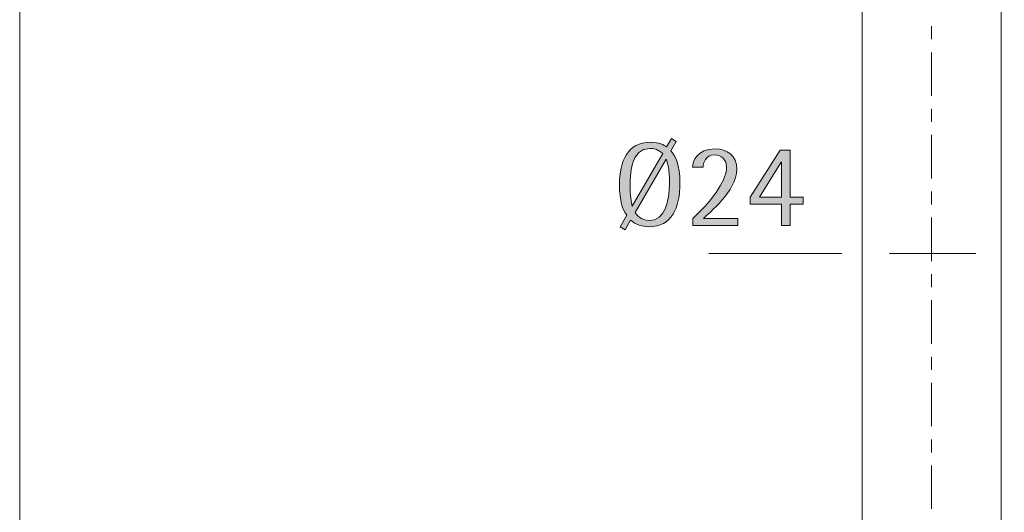
# Model space of a CAD drawing. Units: inches. Extents: x 0 to 210, y 0 to 297.
# Drawn here: x 0 to 44, y 164 to 186 of the extents above; entities that cross this region are included whole.
import ezdxf

# ---------------------------------------------------------------- set-up
doc = ezdxf.new("R2010")
doc.units = ezdxf.units.IN
doc.header["$MEASUREMENT"] = 0
doc.layers.add('Livello 1', color=7, linetype='Continuous')

# ---------------------------------------------------------------- blocks, each defined once
blk = doc.blocks.new('block 2')
at = {"layer": 'Livello 1', "lineweight": 0}
blk.add_lwpolyline([(0, 297), (210.002, 297), (210.002, 0), (0, 0), (0, 297)], dxfattribs=at)
blk = doc.blocks.new('block 3')
at = {"layer": 'Livello 1', "true_color": 0x110e0e}
h = blk.add_hatch(color=168, dxfattribs=at)
h.dxf.hatch_style = 2
edge = h.paths.add_edge_path()
edge.add_spline(control_points=[(27.507, 177.537), (27.591, 177.431), (27.761, 177.176), (28.138, 177.176), (28.843, 177.176), (29.04, 178.025), (29.04, 178.869), (29.04, 179.494), (28.96, 179.733), (28.891, 179.918), (28.891, 179.918), (27.507, 177.537), (27.507, 177.537)], knot_values=[0, 0, 0, 0, 1, 1, 1, 2, 2, 2, 3, 3, 3, 4, 4, 4, 4], degree=3, periodic=1)
edge = h.paths.add_edge_path()
edge.add_spline(control_points=[(28.742, 180.173), (28.657, 180.242), (28.467, 180.401), (28.175, 180.401), (27.279, 180.401), (27.279, 179.133), (27.279, 178.773), (27.279, 178.316), (27.332, 177.993), (27.369, 177.823), (27.369, 177.823), (28.742, 180.173), (28.742, 180.173)], knot_values=[0, 0, 0, 0, 1, 1, 1, 2, 2, 2, 3, 3, 3, 4, 4, 4, 4], degree=3, periodic=1)
edge = h.paths.add_edge_path()
edge.add_spline(control_points=[(29.108, 180.29), (29.305, 180.067), (29.511, 179.675), (29.511, 178.863), (29.511, 177.711), (29.135, 176.9), (28.132, 176.9), (27.661, 176.9), (27.4, 177.113), (27.305, 177.198), (27.305, 177.198), (27.056, 176.768), (27.056, 176.768), (27.056, 176.768), (26.833, 176.895), (26.833, 176.895), (26.833, 176.895), (27.131, 177.415), (27.131, 177.415), (26.95, 177.67), (26.806, 178.035), (26.806, 178.773), (26.806, 179.85), (27.183, 180.676), (28.181, 180.676), (28.588, 180.676), (28.812, 180.545), (28.907, 180.471), (28.907, 180.471), (29.14, 180.842), (29.14, 180.842), (29.14, 180.842), (29.348, 180.704), (29.348, 180.704), (29.348, 180.704), (29.108, 180.29), (29.108, 180.29)], knot_values=[0, 0, 0, 0, 1, 1, 1, 2, 2, 2, 3, 3, 3, 4, 4, 4, 5, 5, 5, 6, 6, 6, 7, 7, 7, 8, 8, 8, 9, 9, 9, 10, 10, 10, 11, 11, 11, 12, 12, 12, 12], degree=3, periodic=1)
h = blk.add_hatch(color=168, dxfattribs=at)
h.dxf.hatch_style = 2
edge = h.paths.add_edge_path()
edge.add_spline(control_points=[(30.081, 177.272), (31.11, 178.215), (31.593, 179.049), (31.593, 179.568), (31.593, 179.881), (31.38, 180.115), (31.058, 180.115), (30.649, 180.115), (30.547, 179.738), (30.547, 179.568), (30.547, 179.568), (30.076, 179.568), (30.076, 179.568), (30.076, 179.801), (30.272, 180.381), (31.078, 180.381), (31.63, 180.381), (32.05, 180.083), (32.05, 179.468), (32.05, 178.481), (30.775, 177.489), (30.564, 177.272), (30.564, 177.272), (32.091, 177.272), (32.091, 177.272), (32.091, 177.272), (32.091, 176.958), (32.091, 176.958), (32.091, 176.958), (30.081, 176.958), (30.081, 176.958), (30.081, 176.958), (30.081, 177.272), (30.081, 177.272)], knot_values=[0, 0, 0, 0, 1, 1, 1, 2, 2, 2, 3, 3, 3, 4, 4, 4, 5, 5, 5, 6, 6, 6, 7, 7, 7, 8, 8, 8, 9, 9, 9, 10, 10, 10, 11, 11, 11, 11], degree=3, periodic=1)
h = blk.add_hatch(color=168, dxfattribs=at)
h.dxf.hatch_style = 2
h.paths.add_polyline_path([(33.063, 178.227), (34.044, 178.227), (34.044, 179.792), (34.033, 179.792)])
h.paths.add_polyline_path([(34.044, 177.914), (32.655, 177.914), (32.655, 178.221), (33.996, 180.321), (34.437, 180.321), (34.437, 178.227), (35.015, 178.227), (35.015, 177.914), (34.437, 177.914), (34.437, 176.959), (34.044, 176.959)])
at = {"layer": 'Livello 1', "lineweight": 0}
for points in [[(0, 297), (210.002, 297), (210.002, 0), (0, 0), (0, 297)], [(34.044, 177.914), (32.655, 177.914), (32.655, 178.221), (33.996, 180.321), (34.437, 180.321), (34.437, 178.227), (35.015, 178.227), (35.015, 177.914), (34.437, 177.914), (34.437, 176.959), (34.044, 176.959), (34.044, 177.914)], [(33.063, 178.227), (34.044, 178.227), (34.044, 179.792), (34.033, 179.792), (33.063, 178.227)]]:
    blk.add_lwpolyline(points, dxfattribs=at)
at = {"layer": 'Livello 1', "color": 168, "lineweight": 20, "true_color": 0x110e0e}
for points in [[(37.655, 153.041), (37.655, 207.264)], [(43.866, 153.042), (43.866, 207.264)]]:
    blk.add_lwpolyline(points, dxfattribs=at)
at = {"layer": 'Livello 1', "color": 168, "lineweight": 9, "true_color": 0x110e0e}
for points in [[(40.76, 185.277), (40.76, 185.861)], [(40.76, 182.752), (40.76, 184.692)], [(40.76, 181.584), (40.76, 182.168)], [(40.76, 179.061), (40.76, 181.001)], [(40.76, 177.891), (40.76, 178.476)], [(40.76, 175.367), (40.76, 177.307)], [(36.74, 175.704), (30.806, 175.704)], [(42.728, 175.704), (38.869, 175.704)], [(40.76, 174.199), (40.76, 174.783)], [(40.76, 171.674), (40.76, 173.615)], [(40.76, 170.507), (40.76, 171.091)], [(40.76, 167.981), (40.76, 169.922)], [(40.76, 166.813), (40.76, 167.397)], [(40.76, 164.289), (40.76, 166.229)]]:
    blk.add_lwpolyline(points, dxfattribs=at)
at = {"layer": 'Livello 1', "lineweight": 0}
for points, knots in [([(29.108, 180.29), (29.305, 180.067), (29.511, 179.675), (29.511, 178.863), (29.511, 177.711), (29.135, 176.9), (28.132, 176.9), (27.661, 176.9), (27.4, 177.113), (27.305, 177.198), (27.305, 177.198), (27.056, 176.768), (27.056, 176.768), (27.056, 176.768), (26.833, 176.895), (26.833, 176.895), (26.833, 176.895), (27.131, 177.415), (27.131, 177.415), (26.95, 177.67), (26.806, 178.035), (26.806, 178.773), (26.806, 179.85), (27.183, 180.676), (28.181, 180.676), (28.588, 180.676), (28.812, 180.545), (28.907, 180.471), (28.907, 180.471), (29.14, 180.842), (29.14, 180.842), (29.14, 180.842), (29.348, 180.704), (29.348, 180.704), (29.348, 180.704), (29.108, 180.29), (29.108, 180.29)], [0, 0, 0, 0, 1, 1, 1, 2, 2, 2, 3, 3, 3, 4, 4, 4, 5, 5, 5, 6, 6, 6, 7, 7, 7, 8, 8, 8, 9, 9, 9, 10, 10, 10, 11, 11, 11, 12, 12, 12, 12]), ([(28.742, 180.173), (28.657, 180.242), (28.467, 180.401), (28.175, 180.401), (27.279, 180.401), (27.279, 179.133), (27.279, 178.773), (27.279, 178.316), (27.332, 177.993), (27.369, 177.823), (27.369, 177.823), (28.742, 180.173), (28.742, 180.173)], [0, 0, 0, 0, 1, 1, 1, 2, 2, 2, 3, 3, 3, 4, 4, 4, 4]), ([(30.081, 177.272), (31.11, 178.215), (31.593, 179.049), (31.593, 179.568), (31.593, 179.881), (31.38, 180.115), (31.058, 180.115), (30.649, 180.115), (30.547, 179.738), (30.547, 179.568), (30.547, 179.568), (30.076, 179.568), (30.076, 179.568), (30.076, 179.801), (30.272, 180.381), (31.078, 180.381), (31.63, 180.381), (32.05, 180.083), (32.05, 179.468), (32.05, 178.481), (30.775, 177.489), (30.564, 177.272), (30.564, 177.272), (32.091, 177.272), (32.091, 177.272), (32.091, 177.272), (32.091, 176.958), (32.091, 176.958), (32.091, 176.958), (30.081, 176.958), (30.081, 176.958), (30.081, 176.958), (30.081, 177.272), (30.081, 177.272)], [0, 0, 0, 0, 1, 1, 1, 2, 2, 2, 3, 3, 3, 4, 4, 4, 5, 5, 5, 6, 6, 6, 7, 7, 7, 8, 8, 8, 9, 9, 9, 10, 10, 10, 11, 11, 11, 11]), ([(27.507, 177.537), (27.591, 177.431), (27.761, 177.176), (28.138, 177.176), (28.843, 177.176), (29.04, 178.025), (29.04, 178.869), (29.04, 179.494), (28.96, 179.733), (28.891, 179.918), (28.891, 179.918), (27.507, 177.537), (27.507, 177.537)], [0, 0, 0, 0, 1, 1, 1, 2, 2, 2, 3, 3, 3, 4, 4, 4, 4])]:
    blk.add_open_spline(points, degree=3, knots=knots, dxfattribs=at)

msp = doc.modelspace()

# ---------------------------------------------------------------- block references
at = {"layer": 'Livello 1'}
for name in ['block 2', 'block 3']:
    msp.add_blockref(name, (0, 0), dxfattribs=at)

doc.saveas('drawing.dxf')
